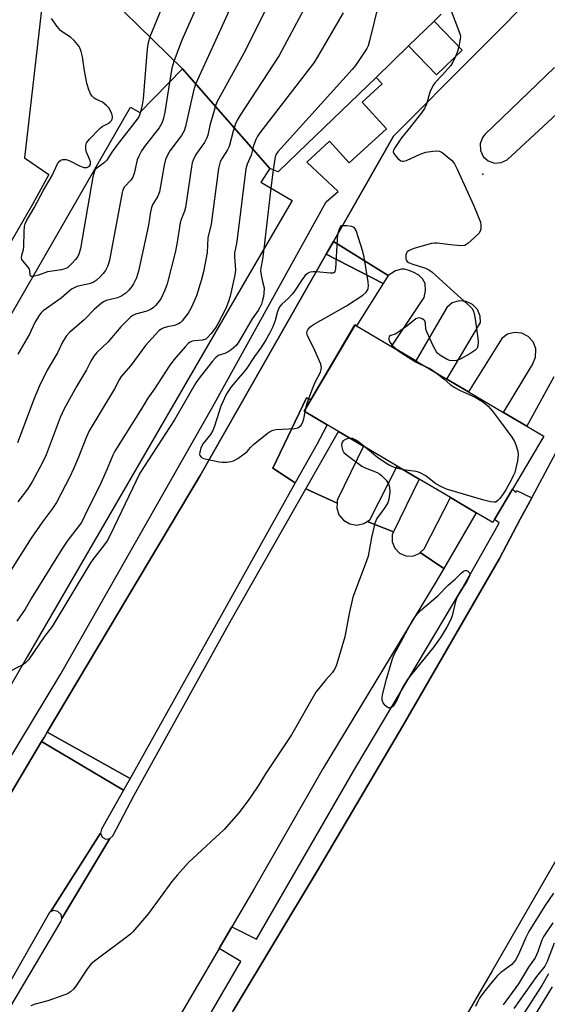
# Model space of a CAD drawing. Units: inches. Extents: x 1309758 to 1315758, y 473450 to 477451.
# Drawn here: x 1312301 to 1312458, y 473690 to 473983 of the extents above; entities that cross this region are included whole.
import ezdxf

# ---------------------------------------------------------------- set-up
doc = ezdxf.new("R2010")
doc.units = ezdxf.units.IN
doc.header["$MEASUREMENT"] = 0
for name, color, linetype in [('BLDG-Footprint', 5, 'Continuous'), ('CNTRL-Analytical Point', 7, 'Continuous'), ('TRANS-Non Street Sidewalk', 7, 'Continuous'), ('TRANS-Parking Lot', 4, 'Continuous'), ('Undefined', 1, 'Continuous')]:
    doc.layers.add(name, color=color, linetype=linetype)

msp = doc.modelspace()

# ---------------------------------------------------------------- linework, layer by layer
at = {"layer": 'BLDG-Footprint', "elevation": 200.75}
msp.add_lwpolyline([(1312426.47, 473984.39), (1312424.36, 473982.35), (1312416.72, 473974.97), (1312407.08, 473965.65), (1312383.92, 473943.28), (1312378.04, 473937.6), (1312375.52, 473938.58), (1312349.65, 473968.18), (1312301.87, 474014.91)], dxfattribs=at)
at = {"layer": 'BLDG-Footprint'}
for points, elevation in [([(1312375.52, 473938.58), (1312372.83, 473934.5), (1312382.14, 473929.1), (1312369.42, 473907.17), (1312357.33, 473886.32), (1312303.49, 473793.5), (1312284.85, 473761.37), (1312259.2, 473775.82), (1312257.34, 473776.87), (1312254.71, 473778.35), (1312253.17, 473779.22), (1312228.83, 473792.94), (1312231.34, 473794.61), (1312246.72, 473804.9), (1312334.14, 473956.77), (1312336.96, 473955.16), (1312349.65, 473968.18)], 197.12), ([(1312442.31, 473834.29), (1312441.78, 473833.39), (1312436.86, 473836.28), (1312429.25, 473840.77), (1312419.88, 473846.3), (1312413.34, 473850.15), (1312403.39, 473856.02), (1312395.95, 473860.41), (1312392.56, 473862.41), (1312385.72, 473866.43), (1312387.72, 473869.82), (1312400.84, 473892.08), (1312411.68, 473885.69), (1312418.86, 473881.46), (1312428.15, 473875.98), (1312434.53, 473872.22), (1312444.98, 473866.06), (1312451.9, 473861.98), (1312456.9, 473859.03), (1312447.61, 473843.29)], 189.87)]:
    msp.add_lwpolyline(points, close=True, dxfattribs=dict(at, elevation=elevation))
at = {"layer": 'CNTRL-Analytical Point'}
msp.add_point((1312438.8, 473936.89, 190), dxfattribs=at)
at = {"layer": 'TRANS-Non Street Sidewalk'}
for points in [[(1312308.67, 473993.66), (1312302.73, 473941.73), (1312309.9, 473936.82), (1312305.21, 473928.02), (1312282.81, 473889.47)], [(1312457.93, 473994.08), (1312436.31, 473972.35), (1312412.28, 473948.18), (1312394.43, 473916.84), (1312392.32, 473913.13), (1312354.88, 473847.37), (1312309.44, 473771.11), (1312308.49, 473769.51), (1312307.79, 473768.33), (1312289.49, 473737.7)], [(1312296.91, 473760.97), (1312313.44, 473788.42), (1312358.58, 473867.83), (1312392.26, 473928.66), (1312395.89, 473931.73), (1312386.49, 473940.46), (1312393.28, 473946.64), (1312399.09, 473940.26), (1312410.15, 473950.33), (1312402.93, 473958.26), (1312408.88, 473963.68), (1312407.08, 473965.65), (1312416.72, 473974.97), (1312425.08, 473966.36), (1312432.7, 473973.76), (1312424.36, 473982.35), (1312426.47, 473984.39)]]:
    msp.add_lwpolyline(points, dxfattribs=at)
msp.add_lwpolyline([(1312453.37, 473840.75), (1312449.93, 473834.33), (1312443.71, 473822.7), (1312415.06, 473772.96), (1312389.7, 473729.95), (1312364.65, 473688.31), (1312344.41, 473652.49), (1312343.83, 473651.39), (1312344, 473650.16), (1312338.75, 473654.36), (1312366.98, 473702.94), (1312360.46, 473706.77), (1312364.22, 473713.21), (1312371.6, 473709.54), (1312401.08, 473760.69), (1312432.59, 473813.53), (1312442.44, 473831.13), (1312443.63, 473833.26), (1312442.31, 473834.29), (1312447.61, 473843.29), (1312448.56, 473842.3), (1312448.85, 473842.85)], close=True, dxfattribs=at)
at = {"layer": 'TRANS-Parking Lot'}
for points in [[(1312459.9, 473876.64), (1312451.9, 473861.98), (1312444.98, 473866.06), (1312453.6, 473880.35), (1312454.48, 473882.52), (1312454.55, 473884.78), (1312454.5, 473885.08), (1312453.72, 473887.08), (1312452.28, 473888.67), (1312450.36, 473889.63), (1312448.23, 473889.85), (1312446.15, 473889.29), (1312444.42, 473888.03), (1312434.53, 473872.22), (1312428.15, 473875.98), (1312438.09, 473892.8), (1312438.02, 473894.66), (1312437.22, 473896.62), (1312435.77, 473898.16), (1312433.86, 473899.07), (1312431.75, 473899.22), (1312429.73, 473898.6), (1312428.07, 473897.29), (1312418.86, 473881.46), (1312411.68, 473885.69), (1312421.36, 473900.19), (1312421.82, 473902.18), (1312421.67, 473904.41), (1312420.86, 473905.74), (1312419.75, 473906.87), (1312418.36, 473907.68), (1312416.96, 473908.26), (1312415.57, 473908.61), (1312414.69, 473908.63), (1312412.84, 473908.17), (1312410.66, 473906.74), (1312394.43, 473916.84), (1312412.28, 473948.18), (1312436.31, 473972.35), (1312457.93, 473994.08)], [(1312460.13, 473968.6), (1312439.4, 473948.7), (1312438.7, 473947.8), (1312438.02, 473945.94), (1312438.11, 473943.96), (1312438.95, 473942.17), (1312440.42, 473940.84), (1312442.29, 473940.19), (1312444.27, 473940.31), (1312446.05, 473941.18), (1312466.25, 473959.9)], [(1312364.65, 473688.31), (1312389.7, 473729.95), (1312415.06, 473772.96), (1312443.71, 473822.7), (1312449.93, 473834.33), (1312453.37, 473840.75), (1312463.75, 473860.18)], [(1312296.74, 473686.45), (1312313.62, 473714.91), (1312313.79, 473715.7), (1312328.04, 473739.43), (1312328.89, 473740.27), (1312335.28, 473752.39), (1312363.81, 473803.87), (1312386.26, 473843.36), (1312395.54, 473839.1), (1312395.45, 473837.74), (1312396.09, 473835.7), (1312397.42, 473834.03), (1312399.27, 473832.95), (1312401.38, 473832.6), (1312403.47, 473833.04), (1312404.46, 473833.68), (1312412.24, 473830.6), (1312411.85, 473829.75), (1312411.85, 473827.61), (1312412.63, 473825.73), (1312414.06, 473824.27), (1312415.93, 473823.47), (1312417.97, 473823.42), (1312419.87, 473824.15), (1312420.24, 473824.49), (1312427.24, 473819.71), (1312424.98, 473815.82), (1312391.41, 473760.35), (1312370.95, 473724.72), (1312364.22, 473713.21), (1312360.46, 473706.77), (1312342.88, 473676.67)], [(1312289.49, 473737.7), (1312307.79, 473768.33), (1312332.09, 473753.82), (1312325.6, 473742.21), (1312325.29, 473741.05), (1312310.42, 473717.66), (1312310.13, 473717.53), (1312297.32, 473695.04)], [(1312473.7, 473755.89), (1312441.59, 473700.12), (1312410.17, 473646.15)]]:
    msp.add_lwpolyline(points, dxfattribs=at)
for points in [[(1312410.66, 473906.74), (1312409.16, 473904.36), (1312392.32, 473913.13), (1312394.43, 473916.84)], [(1312409.16, 473904.36), (1312401.27, 473891.86), (1312400.85, 473892.08), (1312387.72, 473869.82), (1312386.45, 473870.37), (1312376.4, 473849.53), (1312383.11, 473845.2), (1312353.93, 473792.93), (1312334.06, 473757.35), (1312309.44, 473771.11), (1312354.88, 473847.37), (1312392.32, 473913.13)], [(1312387.72, 473869.82), (1312385.72, 473866.43), (1312392.56, 473862.4), (1312389.46, 473856.57), (1312383.11, 473845.2), (1312376.4, 473849.53), (1312386.45, 473870.37)], [(1312395.54, 473839.1), (1312386.26, 473843.36), (1312395.95, 473860.41), (1312403.39, 473856.02), (1312395.73, 473840.37), (1312395.58, 473839.87)], [(1312412.24, 473830.6), (1312404.46, 473833.68), (1312405.26, 473834.2), (1312413.34, 473850.15), (1312419.88, 473846.3)], [(1312427.24, 473819.71), (1312420.24, 473824.49), (1312421.36, 473825.53), (1312429.25, 473840.77), (1312436.86, 473836.28)], [(1312334.06, 473757.35), (1312332.09, 473753.82), (1312307.79, 473768.33), (1312308.49, 473769.51), (1312309.44, 473771.11)], [(1312328.04, 473739.43), (1312313.79, 473715.7), (1312313.55, 473716.89), (1312312.62, 473717.81), (1312311.33, 473718.05), (1312310.42, 473717.66), (1312325.29, 473741.05), (1312325.78, 473739.86), (1312326.83, 473739.27)]]:
    msp.add_lwpolyline(points, close=True, dxfattribs=at)
at = {"layer": 'Undefined'}
for p, q in [((1312376.51, 473938.19, 192), (1312375.87, 473932.74, 192)), ((1312375.87, 473932.74, 192), (1312373.8, 473914.71, 192))]:
    msp.add_line(p, q, dxfattribs=at)
for points, elevation in [([(1312393.14, 474000), (1312378.34, 473972.16), (1312366.75, 473954.43), (1312365.82, 473952.91), (1312365.37, 473951.85), (1312364.66, 473949.66), (1312363.44, 473945.11), (1312362.96, 473944.15), (1312361.38, 473941.68), (1312360.8, 473940.52), (1312360.56, 473939.76), (1312360.35, 473938.59), (1312358.14, 473922.04), (1312357.09, 473917.96), (1312356.9, 473913.62), (1312355.85, 473907.86), (1312355.25, 473905.57), (1312353.77, 473900.77), (1312352.27, 473897.38), (1312351.33, 473895.62), (1312349.51, 473893.26), (1312348.88, 473892.66), (1312348.45, 473892.37), (1312347.22, 473891.88), (1312345.19, 473891.56), (1312344.05, 473891.26), (1312343.29, 473890.86), (1312342.63, 473890.3), (1312338.61, 473885.92), (1312334.31, 473880.07), (1312331.42, 473876.72), (1312330.8, 473875.73), (1312329.4, 473873.12), (1312321.87, 473860.6), (1312321.06, 473858.82), (1312318.56, 473852.33), (1312317.26, 473849.34), (1312316.11, 473846.94), (1312312.21, 473839.32), (1312311.05, 473837.57), (1312308, 473833.58), (1312304.66, 473828.72), (1312297.32, 473817.1)], 196), ([(1312369.96, 474000), (1312358.91, 473975.49), (1312353.44, 473963.64), (1312352.84, 473961.65), (1312350.55, 473951), (1312350.15, 473949.73), (1312349.29, 473948.32), (1312345.87, 473943.77), (1312345.15, 473942.53), (1312344.57, 473941.24), (1312344.13, 473939.54), (1312342.74, 473931.61), (1312342.27, 473930.34), (1312340.82, 473927.96), (1312340.43, 473926.97), (1312340.14, 473925.66), (1312339.5, 473921.72), (1312336.56, 473908.08), (1312335.93, 473906.12), (1312335.07, 473904.26), (1312334.28, 473903.13), (1312333.56, 473902.29), (1312332.74, 473901.55), (1312331.63, 473900.74), (1312331.16, 473900.48), (1312330.35, 473900.18), (1312326.91, 473899.3), (1312326.16, 473898.9), (1312325.47, 473898.41), (1312323.53, 473896.73), (1312320.46, 473893.58), (1312316.01, 473889.88), (1312315.09, 473888.76), (1312314.02, 473886.97), (1312312.46, 473883.76), (1312309.47, 473878.6), (1312307.1, 473874.03), (1312305.55, 473870.26), (1312300.61, 473857.08)], 200), ([(1312381.3, 474000), (1312368.31, 473973.73), (1312359.83, 473958.3), (1312359.38, 473957.22), (1312358.97, 473955.82), (1312357.76, 473951.31), (1312357.13, 473948.44), (1312356.89, 473947.65), (1312356.14, 473946.26), (1312353.62, 473942.72), (1312352.75, 473941.02), (1312352.5, 473940.23), (1312352.27, 473939.06), (1312350.47, 473926.97), (1312350.19, 473925.87), (1312349.22, 473923.43), (1312348.91, 473922.39), (1312348.06, 473916.66), (1312347.55, 473914.03), (1312345.1, 473904.29), (1312344.38, 473902.4), (1312343.28, 473900.06), (1312342.66, 473899.15), (1312341.61, 473897.85), (1312341.01, 473897.28), (1312340.3, 473896.78), (1312339.02, 473896.15), (1312335.66, 473895.3), (1312334.9, 473894.93), (1312334.21, 473894.4), (1312331.27, 473891.54), (1312327.44, 473886.99), (1312324.2, 473883.87), (1312323.27, 473882.77), (1312322.4, 473881.34), (1312321.08, 473878.7), (1312318.17, 473873.76), (1312314.45, 473867.16), (1312313.3, 473864.53), (1312309.08, 473853.52), (1312307.99, 473851.17), (1312305.01, 473845.49), (1312303.59, 473843.3), (1312300.73, 473839.53)], 198), ([(1312335.82, 474000), (1312336.19, 473999.15), (1312336.59, 473998.59), (1312337.11, 473998.08), (1312338.58, 473997.05), (1312339.39, 473996.36), (1312340.52, 473995.2), (1312341.77, 473993.75), (1312343.36, 473991.53), (1312343.7, 473990.8), (1312343.89, 473990.04), (1312343.86, 473988.66), (1312343.34, 473986.12), (1312339.91, 473977.71)], 204), ([(1312359.6, 474000), (1312358.57, 473997.32), (1312349.43, 473976.68), (1312347.15, 473970.63)], 202), ([(1312410.92, 474000), (1312405.19, 473976.45), (1312404.77, 473975.02), (1312404.4, 473974.22), (1312400.96, 473969.15), (1312400.05, 473967.97), (1312377.96, 473943.52), (1312377.46, 473942.8), (1312377.14, 473941.98), (1312376.51, 473938.19)], 192), ([(1312428.87, 473986.71), (1312432.05, 473978.4), (1312432.14, 473977.65), (1312432.1, 473977.07), (1312431.64, 473974.85)], 190), ([(1312397.32, 473984.82), (1312389.72, 473971.76), (1312388.62, 473970), (1312372.63, 473949.15), (1312371.78, 473947.93), (1312371.38, 473947.16), (1312370.71, 473945.27), (1312370.03, 473942.56), (1312368.78, 473939.85), (1312368.45, 473938.42), (1312365.89, 473917.7), (1312365.65, 473916.23), (1312365.03, 473913.53), (1312365.01, 473912.27), (1312365.34, 473908.48), (1312365.27, 473907.61), (1312365.06, 473906.45), (1312363.79, 473900.66), (1312363.3, 473899.02), (1312362.44, 473896.93), (1312360.14, 473892.44), (1312359.37, 473891.18), (1312358.11, 473889.53), (1312357.17, 473888.42), (1312356.52, 473887.88), (1312355.6, 473887.55), (1312353.28, 473887.37), (1312352.49, 473887.24), (1312351.85, 473886.98), (1312351.39, 473886.65), (1312350.38, 473885.59), (1312347.09, 473881.68), (1312345.65, 473879.78), (1312341.3, 473873.05), (1312339.31, 473870.29), (1312337.58, 473867.34), (1312329.54, 473854.57), (1312328.93, 473853.36), (1312327.29, 473849.28), (1312325.39, 473845.1), (1312320.55, 473835.22), (1312319.6, 473833.42), (1312318.67, 473832.08), (1312315.6, 473828.12), (1312313.75, 473825.44), (1312304.89, 473811.06), (1312302.94, 473807.65), (1312300.46, 473804.05)], 194), ([(1312305.18, 473906.47), (1312304.66, 473906.48), (1312304.44, 473906.66), (1312304.36, 473906.94), (1312304.3, 473908.23), (1312304.16, 473908.7), (1312303.76, 473909.28), (1312302.16, 473911.11), (1312301.91, 473911.57), (1312301.81, 473912.05), (1312301.89, 473912.78), (1312302.36, 473914.52), (1312302.48, 473915.34), (1312302.58, 473919.72), (1312302.71, 473921.32), (1312302.88, 473922.1), (1312303.29, 473923.06), (1312305.57, 473926.88), (1312308.38, 473932.12), (1312310.87, 473936.44), (1312312.52, 473939.92), (1312313.11, 473940.79), (1312313.52, 473941.08), (1312314.01, 473941.23), (1312315.09, 473941.24), (1312316.15, 473940.86), (1312319.01, 473939.34), (1312319.81, 473939.01), (1312320.35, 473938.9), (1312321.16, 473938.9), (1312321.64, 473939.03), (1312322, 473939.27), (1312322.3, 473939.8), (1312322.3, 473940.5), (1312322.04, 473941.29), (1312321.12, 473943.45), (1312320.9, 473944.27), (1312320.89, 473945.38), (1312321.13, 473946.15), (1312321.99, 473947.3), (1312325.08, 473950.49), (1312325.77, 473951), (1312327.51, 473951.94), (1312328.16, 473952.43), (1312328.5, 473952.83), (1312328.74, 473953.27), (1312328.83, 473953.65), (1312328.81, 473954.06), (1312328.58, 473954.83), (1312328.11, 473955.86), (1312327.69, 473956.59), (1312327.17, 473957.23), (1312325.84, 473958.28), (1312323.9, 473959.18), (1312323.4, 473959.49), (1312322.77, 473960.07), (1312322.34, 473960.74), (1312321.7, 473962.25), (1312321.23, 473963.88), (1312320.51, 473967.56), (1312319.93, 473971.7), (1312319.54, 473973.32), (1312319.27, 473974.1), (1312318.89, 473974.83), (1312317.4, 473976.6), (1312316.32, 473977.58), (1312314.18, 473979), (1312313.42, 473979.61), (1312312.4, 473980.75), (1312310.67, 473983.17)], 204), ([(1312339.91, 473977.71), (1312339.43, 473975.94), (1312339.12, 473974.25), (1312337.93, 473959.24), (1312337.67, 473957.49), (1312337.17, 473955.38)], 204), ([(1312431.64, 473974.85), (1312431.24, 473973.29), (1312430.71, 473971.82)], 190), ([(1312430.71, 473971.82), (1312429.94, 473970.15), (1312429.34, 473969.2), (1312426.87, 473966.39), (1312424.64, 473964.08), (1312424.11, 473963.38), (1312423.19, 473961.52), (1312422.03, 473957.67), (1312421.48, 473956.36), (1312420.64, 473955.14), (1312417.37, 473950.9), (1312414.62, 473947.64), (1312412.63, 473944.7), (1312412.28, 473943.98), (1312412.22, 473943.5), (1312412.36, 473943.06), (1312412.64, 473942.62), (1312413.59, 473941.58), (1312414.44, 473940.89), (1312414.89, 473940.71), (1312415.14, 473940.7), (1312416.18, 473940.97), (1312420.21, 473942.83), (1312421.9, 473943.37), (1312423.97, 473943.75), (1312425.13, 473943.84), (1312425.94, 473943.69), (1312426.68, 473943.27), (1312429.46, 473941.03), (1312430.06, 473940.39), (1312430.39, 473939.91), (1312431.19, 473938.34), (1312434.29, 473931.66), (1312436.17, 473927.46), (1312438.07, 473922.61), (1312438.26, 473921.79), (1312438.26, 473920.68), (1312438.04, 473919.91), (1312437.58, 473919.23), (1312436.34, 473918.02), (1312434.38, 473916.28), (1312433.44, 473915.72), (1312432.35, 473915.6), (1312429.17, 473915.88), (1312425.24, 473916.37), (1312424.41, 473916.37), (1312423.54, 473916.23), (1312418.35, 473914.75), (1312416.73, 473914.13), (1312416.34, 473913.8), (1312416.11, 473913.39), (1312415.98, 473912.91), (1312415.91, 473912.14), (1312415.95, 473911.64), (1312416.11, 473911.2), (1312416.33, 473910.94), (1312416.69, 473910.68), (1312417.75, 473910.24), (1312421.73, 473908.93), (1312422.72, 473908.42), (1312423.62, 473907.81), (1312432.33, 473899.95), (1312434.97, 473897.69), (1312435.55, 473897.09), (1312436.04, 473896.21), (1312436.41, 473894.53), (1312437.37, 473888.16), (1312437.44, 473887.01), (1312437.35, 473885.9), (1312437.09, 473885.2), (1312436.42, 473884.48), (1312434.92, 473883.53), (1312432.03, 473881.93), (1312430.95, 473881.56), (1312429.85, 473881.44), (1312429.04, 473881.55), (1312428.26, 473881.85), (1312426, 473883.12), (1312425.36, 473883.65), (1312425.01, 473884.1), (1312424.16, 473885.66), (1312422.14, 473889.99), (1312421.9, 473890.84), (1312421.78, 473892.63), (1312421.58, 473893.26), (1312421.25, 473893.62), (1312420.81, 473893.89), (1312420.33, 473894.09), (1312419.83, 473894.17), (1312419.36, 473894.1), (1312418.93, 473893.87), (1312416.33, 473891.78), (1312413.76, 473889.9), (1312412.77, 473889.37), (1312411.47, 473888.97), (1312411, 473888.61), (1312410.85, 473888.22), (1312410.85, 473887.77), (1312411.15, 473887), (1312411.92, 473886.06), (1312413.51, 473884.61)], 190), ([(1312347.15, 473970.63), (1312346.44, 473968.42), (1312345.73, 473964.16)], 202), ([(1312345.73, 473964.16), (1312344.33, 473955.35), (1312343.85, 473953.1), (1312343.5, 473952.02), (1312342.66, 473950.65), (1312338.64, 473945.53), (1312337.48, 473943.81), (1312336.63, 473942.25), (1312336.18, 473941.16), (1312335.24, 473937.11), (1312334.87, 473936.01), (1312334.26, 473935.09), (1312332.39, 473933.09), (1312331.92, 473932.19), (1312331.71, 473931.42), (1312327.9, 473911.29), (1312327.42, 473909.67), (1312326.72, 473908.23), (1312326.07, 473907.34), (1312325.29, 473906.51), (1312324.02, 473905.33), (1312323.1, 473904.68), (1312321.91, 473904.25), (1312318.23, 473903.47), (1312317.44, 473903.12), (1312316.7, 473902.66), (1312313.55, 473900.07), (1312308.28, 473896.3), (1312307.63, 473895.72), (1312307.11, 473895.05), (1312305.76, 473892.83), (1312304.15, 473889.38), (1312300.76, 473883.44)], 202), ([(1312337.17, 473955.38), (1312336.74, 473954.1), (1312336.2, 473953.21), (1312330.17, 473945.63), (1312328.67, 473943.43), (1312327.16, 473941), (1312326.49, 473940.35), (1312324.18, 473938.71), (1312323.8, 473938.34), (1312323.44, 473937.77), (1312323.01, 473936.08), (1312319.32, 473914.78), (1312318.96, 473913.38), (1312318.5, 473912.44), (1312317.82, 473911.53), (1312316.62, 473910.21), (1312315.56, 473909.19), (1312314.95, 473908.8), (1312313.69, 473908.45), (1312309.54, 473907.85), (1312306.88, 473906.9), (1312305.18, 473906.47)], 204), ([(1312386.26, 473867.34), (1312386.61, 473868.8), (1312387.73, 473871.84), (1312388.95, 473874.85), (1312390.57, 473878.06), (1312390.84, 473878.87), (1312390.89, 473879.36), (1312390.65, 473880.43), (1312389.99, 473882.04), (1312388.92, 473884.44), (1312386.72, 473888.95), (1312386.56, 473889.74), (1312386.63, 473890.18), (1312386.8, 473890.61), (1312387.41, 473891.37), (1312388.5, 473892.16), (1312398.27, 473897.79), (1312403.18, 473900.93), (1312404.18, 473901.81), (1312404.57, 473902.4), (1312404.76, 473902.91), (1312404.84, 473903.74), (1312404.72, 473904.9), (1312403.56, 473912.18), (1312403.21, 473913.91), (1312401.17, 473920.16), (1312400.93, 473920.65), (1312400.6, 473921.05), (1312399.95, 473921.37), (1312398.38, 473921.57), (1312396.68, 473921.5), (1312396.05, 473920.21), (1312395.68, 473918.9), (1312395.5, 473917.51), (1312395.03, 473908.74), (1312394.87, 473907.99), (1312394.65, 473907.63), (1312394.26, 473907.46), (1312393.51, 473907.42), (1312389.45, 473907.83), (1312388.3, 473907.87), (1312387.5, 473907.73), (1312386.77, 473907.41), (1312385.99, 473906.7), (1312385.13, 473905.62), (1312382.91, 473902.15), (1312382.21, 473901.2), (1312380.99, 473899.94), (1312379.13, 473898.23), (1312378.45, 473897.41), (1312377.86, 473896.1), (1312377.14, 473893.42), (1312376.48, 473891.56), (1312375.59, 473889.74), (1312374.28, 473887.43), (1312372.87, 473885.29), (1312370.99, 473882.7), (1312368.54, 473878.94), (1312364.03, 473873.65), (1312362.7, 473871.65), (1312360.98, 473867.97), (1312359.13, 473862.01), (1312358.62, 473860.67), (1312357.93, 473859.54), (1312355.75, 473856.81), (1312355.1, 473855.61), (1312354.72, 473854.24), (1312354.69, 473853.71), (1312354.78, 473853.3), (1312355.14, 473852.78), (1312355.86, 473852.44), (1312360.5, 473851.39), (1312361.37, 473851.3), (1312362.81, 473851.35), (1312363.96, 473851.49), (1312364.78, 473851.69), (1312366.03, 473852.38), (1312367.93, 473853.75), (1312368.8, 473854.52), (1312369.81, 473855.71), (1312370.66, 473856.51), (1312374.78, 473859.82), (1312375.98, 473860.61), (1312376.5, 473860.81), (1312377.36, 473860.96), (1312383.01, 473861.31), (1312383.83, 473861.52), (1312384.28, 473861.77), (1312384.85, 473862.28), (1312385.28, 473863.03), (1312385.62, 473864.14), (1312386.05, 473866.24)], 190), ([(1312373.8, 473914.71), (1312373.4, 473911.58), (1312372.91, 473909.07), (1312372.82, 473908.25), (1312372.95, 473906.91), (1312373.39, 473904.95)], 192), ([(1312373.39, 473904.95), (1312373.82, 473903.07), (1312373.81, 473901.41), (1312373.69, 473900.56), (1312373.39, 473899.41), (1312373.03, 473898.27), (1312372.61, 473897.27), (1312372.1, 473896.4), (1312370.35, 473893.86), (1312366.17, 473886.74), (1312365.41, 473885.88), (1312364.1, 473884.73), (1312363.17, 473884.05), (1312362.22, 473883.59)], 192), ([(1312413.51, 473884.61), (1312414.75, 473883.67), (1312418.83, 473881.14), (1312420.41, 473880.28), (1312421.81, 473879.72)], 190), ([(1312362.22, 473883.59), (1312360.24, 473883), (1312359.48, 473882.44), (1312358.54, 473881.36), (1312354.57, 473876.28), (1312353.54, 473874.86), (1312347.22, 473863.93), (1312336.93, 473848.04), (1312328.2, 473829.81), (1312327.24, 473827.95), (1312326.47, 473826.84), (1312323.02, 473822.43), (1312322.32, 473821.41), (1312310.93, 473802.52), (1312308.51, 473799.44), (1312303.88, 473792.57), (1312303.01, 473791.63), (1312302.03, 473790.98)], 192), ([(1312421.81, 473879.72), (1312423.29, 473879.04), (1312424.96, 473877.86)], 190), ([(1312424.96, 473877.86), (1312427.22, 473876.09), (1312429.14, 473874.43), (1312430.33, 473873.57), (1312431.9, 473872.74), (1312436.5, 473870.6), (1312438.99, 473869.17), (1312440.42, 473867.94), (1312441.7, 473866.42), (1312443.8, 473863.7), (1312447.45, 473858.7), (1312448.23, 473857.46), (1312448.65, 473856.44), (1312449.2, 473854.58), (1312449.32, 473853.48), (1312449.07, 473851.72), (1312448.28, 473848.21), (1312447.96, 473847.4), (1312447.31, 473846.11), (1312445.67, 473843.13), (1312444.89, 473841.93), (1312443.84, 473840.51), (1312443.29, 473839.88), (1312442.66, 473839.46), (1312442.18, 473839.38), (1312441.11, 473839.53), (1312439.14, 473840.04), (1312428.04, 473843.3), (1312426.53, 473843.93), (1312424.87, 473844.89), (1312423.95, 473845.54), (1312421.86, 473847.23), (1312420.44, 473848), (1312419.69, 473848.3), (1312418.86, 473848.52), (1312415.26, 473849.02)], 190), ([(1312386.05, 473866.24), (1312386.2, 473867.06), (1312386.26, 473867.34)], 190), ([(1312399.29, 473858.43), (1312398.8, 473858.35), (1312398, 473858.04), (1312397.31, 473857.6), (1312396.99, 473857.23), (1312396.85, 473856.52), (1312396.92, 473855.73), (1312397.12, 473854.93), (1312397.51, 473854.22), (1312398.57, 473853.25), (1312402.87, 473850.14), (1312403.89, 473849.63), (1312407.38, 473848.26), (1312408.08, 473847.88), (1312408.72, 473847.39), (1312410.08, 473845.98), (1312410.78, 473844.84), (1312411.13, 473843.84), (1312411.16, 473842.39), (1312410.91, 473840.33), (1312410.58, 473839.23), (1312409.53, 473837.55), (1312407.33, 473834.53), (1312406.78, 473833.2), (1312405.72, 473828.88), (1312404.78, 473823.33), (1312404.2, 473821.66), (1312400.17, 473811.17), (1312399.1, 473806.37), (1312397.79, 473799.4), (1312395.48, 473791.4), (1312395.08, 473790.29), (1312394.7, 473789.56), (1312394.05, 473788.69), (1312392.15, 473786.63), (1312389.26, 473783), (1312382.03, 473770.25), (1312374.26, 473758.66), (1312372.26, 473755.38), (1312369.84, 473751.75), (1312368.83, 473750.33), (1312366.31, 473747.13), (1312361.97, 473742.17), (1312351.38, 473732.3), (1312348.09, 473728.71), (1312346.44, 473726.67), (1312339.55, 473717.23), (1312334.89, 473711.76), (1312334.26, 473711.13), (1312333.28, 473710.32), (1312323.83, 473703.3), (1312322.47, 473702.19), (1312321.37, 473700.81), (1312317.94, 473695.58), (1312317.2, 473694.71), (1312316.39, 473693.94), (1312315.45, 473693.34), (1312314.09, 473692.8), (1312309.63, 473691.26), (1312305.9, 473690.25), (1312304.53, 473689.72)], 190), ([(1312403.92, 473855.7), (1312401.91, 473857.31), (1312400.93, 473857.98), (1312400.16, 473858.34), (1312399.29, 473858.43)], 190), ([(1312415.26, 473849.02), (1312413.03, 473849.55), (1312411.21, 473850.34), (1312409.95, 473851.01), (1312407.56, 473852.66), (1312403.92, 473855.7)], 190), ([(1312302.03, 473790.98), (1312296.8, 473788.26), (1312295.28, 473787.34), (1312285.62, 473780.06), (1312284.74, 473779.3), (1312284.22, 473778.63), (1312283.76, 473777.56), (1312282.78, 473774.44), (1312282.59, 473773.61), (1312282.62, 473772.84), (1312282.99, 473772.21), (1312284.77, 473770.48), (1312285.46, 473769.56), (1312286.24, 473768.03), (1312286.4, 473767.5), (1312286.48, 473766.69), (1312286.34, 473765.32), (1312285.87, 473763.99), (1312285.15, 473762.76), (1312284.2, 473761.74)], 192), ([(1312459.75, 473723.2), (1312457.18, 473719.46), (1312452.42, 473711.8), (1312451.55, 473710.11), (1312449.39, 473705.01), (1312448.46, 473703.33), (1312447.96, 473702.62), (1312447.37, 473702), (1312444.11, 473699.68), (1312443.16, 473698.8), (1312441.05, 473696.33), (1312439.13, 473693.81), (1312437.86, 473691.99), (1312437.31, 473691.04), (1312436.6, 473689.55)], 188), ([(1312459.59, 473714.45), (1312456.94, 473710.46), (1312456.33, 473709.27), (1312455.13, 473705.8), (1312454.33, 473704.06), (1312452.34, 473701.22), (1312449.4, 473696.32), (1312444.82, 473690.02)], 186), ([(1312459.97, 473708.38), (1312457.91, 473702.98), (1312457.22, 473701.53), (1312454.78, 473698.45), (1312448.04, 473688.96)], 184), ([(1312458.32, 473699.28), (1312456.34, 473695.79), (1312451.05, 473687.7)], 182), ([(1312459.44, 473695.43), (1312454.32, 473687.21)], 180)]:
    msp.add_lwpolyline(points, dxfattribs=dict(at, elevation=elevation))
at = {"layer": 'Undefined', "elevation": 190}
msp.add_lwpolyline([(1312411.06, 473778.28), (1312410.83, 473778.29), (1312410.39, 473778.47), (1312409.8, 473778.97), (1312409.16, 473779.84), (1312408.94, 473780.59), (1312408.93, 473781.38), (1312409.03, 473782.19), (1312410.18, 473786.86), (1312411.87, 473792.59), (1312412.39, 473793.99), (1312417.93, 473804.23), (1312418.92, 473805.69), (1312420.32, 473807.23), (1312425.42, 473811.61), (1312428.48, 473814.79), (1312430.63, 473816.58), (1312432.43, 473818.39), (1312433.08, 473818.89), (1312433.52, 473819.1), (1312433.93, 473819.1), (1312434.31, 473818.93), (1312434.77, 473818.48), (1312434.93, 473818.1), (1312434.92, 473817.68), (1312434.79, 473817.23), (1312434.19, 473816.06), (1312432.24, 473813.08), (1312431.23, 473811.31), (1312430.73, 473809.91), (1312429.72, 473805.61), (1312429.19, 473804.31), (1312428.16, 473802.31), (1312426.21, 473799.17), (1312424.29, 473796.39), (1312417.45, 473788.06), (1312416.37, 473786.66), (1312414.93, 473784.3), (1312413.37, 473780.76), (1312412.51, 473779.26), (1312412.16, 473778.84), (1312411.76, 473778.52)], close=True, dxfattribs=at)

doc.saveas('drawing.dxf')
